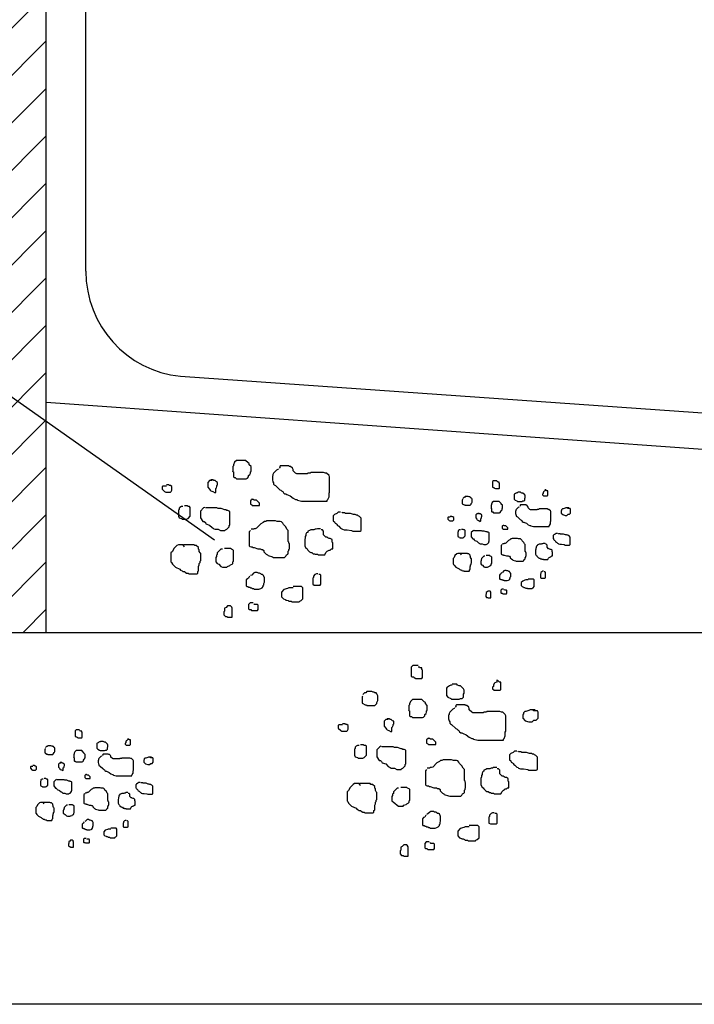
# Model space of a CAD drawing. Units: millimetres. Extents: x -3057 to 13763, y 11941 to 23821.
# Drawn here: x 11439 to 11691, y 17713 to 18081 of the extents above; entities that cross this region are included whole.
import ezdxf

# ---------------------------------------------------------------- set-up
doc = ezdxf.new("R2010")
doc.units = ezdxf.units.MM
doc.linetypes.add('0', pattern=[0])
for name, color, linetype in [('1', 1, 'Continuous'), ('3', 3, 'Continuous'), ('9', 9, 'Continuous')]:
    doc.layers.add(name, color=color, linetype=linetype)

msp = doc.modelspace()

# ---------------------------------------------------------------- hatches: boundary and pattern name
at = {"layer": '9', "linetype": '0'}
h = msp.add_hatch(dxfattribs=at)
h.set_pattern_fill('ANSI31', color=256, scale=100, style=0)
h.set_pattern_definition([(45, (-77295.831, -13431.355), (-8.8388348, 8.8388348), [])])
h.paths.add_polyline_path([(11330.486, 18628.122), (11448.795, 18628.122), (11448.795, 18716.632), (11389.641, 18716.632), (11389.641, 18765.928), (11332.68, 18765.928), (11330.486, 18763.734)])
h.paths.add_polyline_path([(11330.486, 18014.119), (11448.795, 17930.805), (11448.795, 18628.122), (11330.486, 18628.122)])
h.paths.add_polyline_path([(11448.795, 17852.04), (11448.795, 17930.805), (11330.486, 18014.119), (11330.486, 17852.04)])

# ---------------------------------------------------------------- linework, layer by layer
at = {"color": 1, "linetype": '0'}
for p, q in [((11463.583, 17986.995), (11463.583, 18716.632)), ((11498.892, 17947.776), (12395.425, 17884.983))]:
    msp.add_line(p, q, dxfattribs=at)
at = {"color": 4, "linetype": '0'}
msp.add_line((11448.795, 17938.178), (12393.875, 17870.276), dxfattribs=at)
at = {"color": 1, "linetype": '0'}
msp.add_arc((11503.022, 17986.995), 39.436, 180, 263.991, dxfattribs=at)
at = {"layer": '1', "linetype": '0'}
msp.add_line((11511.646, 17886.546), (11244.218, 18074.869), dxfattribs=at)
at = {"layer": '3', "linetype": '0'}
for p, q in [((11448.795, 17852.04), (11448.795, 18716.632)), ((11448.795, 17852.04), (11330.486, 17852.04)), ((12448.795, 17852.04), (11448.795, 17852.04)), ((12567.105, 17713.309), (11330.486, 17713.309))]:
    msp.add_line(p, q, dxfattribs=at)
at = {"layer": '9', "linetype": '0'}
for points in [[(11518.716, 17912.059), (11518.716, 17910.238), (11518.944, 17910.01), (11519.397, 17910.01), (11519.853, 17909.557), (11523.496, 17909.557), (11523.95, 17909.782), (11524.405, 17910.238), (11524.405, 17910.694), (11524.861, 17911.15), (11525.089, 17911.605), (11525.089, 17912.059), (11525.317, 17912.287), (11525.317, 17914.107), (11524.633, 17914.791), (11524.633, 17915.247), (11524.177, 17915.474), (11523.268, 17916.384), (11519.853, 17916.384), (11519.171, 17915.702), (11518.716, 17914.791), (11518.716, 17914.335), (11518.488, 17914.107), (11518.488, 17912.287), (11518.26, 17912.059)], [(11535.559, 17913.198), (11535.331, 17912.97), (11534.875, 17912.742), (11533.739, 17911.605), (11533.511, 17911.15), (11533.511, 17910.694), (11533.283, 17910.466), (11533.283, 17909.101), (11533.511, 17908.418), (11533.739, 17907.962), (11533.739, 17907.506), (11533.966, 17907.281), (11534.42, 17907.053), (11536.015, 17905.458), (11536.471, 17905.232), (11536.696, 17905.004), (11537.152, 17904.776), (11537.38, 17904.321), (11537.835, 17903.865), (11538.291, 17903.865), (11538.744, 17903.637), (11539.884, 17903.181), (11541.021, 17902.272), (11541.932, 17901.816), (11542.388, 17901.816), (11542.616, 17901.589), (11544.209, 17901.133), (11553.767, 17901.133), (11553.767, 17901.589), (11553.995, 17901.816), (11554.451, 17902.728), (11554.451, 17904.093), (11554.679, 17904.549), (11554.679, 17910.238), (11554.451, 17910.694), (11553.542, 17911.605), (11553.086, 17911.605), (11552.402, 17911.831), (11547.622, 17911.831), (11547.394, 17911.605), (11546.485, 17911.605), (11546.257, 17911.378), (11542.388, 17911.378), (11541.932, 17911.605), (11541.021, 17912.515), (11541.021, 17912.97), (11540.795, 17913.426), (11540.112, 17914.107), (11539.656, 17914.107), (11539.428, 17914.335), (11536.243, 17914.335), (11536.015, 17914.107), (11536.015, 17913.654), (11535.787, 17913.426)], [(11493.676, 17906.825), (11492.311, 17906.825), (11492.083, 17906.597), (11492.083, 17905.685), (11492.995, 17904.776), (11493.451, 17904.549), (11495.271, 17904.549), (11495.499, 17904.776), (11495.727, 17905.232), (11495.727, 17906.597), (11495.271, 17907.053), (11494.815, 17907.053), (11494.588, 17907.281), (11493.676, 17907.281)], [(11510.75, 17908.873), (11509.838, 17908.873), (11509.155, 17908.19), (11509.155, 17906.369), (11509.838, 17905.685), (11510.066, 17905.232), (11510.294, 17905.004), (11510.975, 17904.776), (11511.887, 17904.321), (11512.115, 17904.549), (11512.115, 17905.913), (11512.342, 17906.141), (11512.57, 17906.597), (11512.57, 17907.053), (11512.798, 17907.281), (11512.798, 17908.19), (11512.342, 17908.418), (11511.887, 17908.873), (11511.431, 17908.873), (11511.203, 17909.101), (11510.294, 17909.101)], [(11617.114, 17908.795), (11615.912, 17908.795), (11615.569, 17908.452), (11615.569, 17906.394), (11615.742, 17906.224), (11616.085, 17906.224), (11616.255, 17906.051), (11616.598, 17905.88), (11617.973, 17905.88), (11618.143, 17906.051), (11618.143, 17907.766), (11617.973, 17907.939), (11617.973, 17908.282), (11617.63, 17908.282), (11617.457, 17908.452), (11617.114, 17908.452)], [(11625.007, 17904.335), (11624.664, 17904.335), (11624.321, 17904.163), (11624.149, 17903.992), (11623.805, 17903.82), (11623.635, 17903.649), (11623.635, 17901.934), (11623.978, 17901.588), (11624.664, 17901.245), (11624.835, 17901.075), (11626.553, 17901.075), (11626.896, 17901.245), (11627.239, 17901.245), (11627.582, 17901.588), (11627.582, 17902.277), (11627.752, 17902.447), (11627.752, 17903.133), (11627.582, 17903.476), (11626.896, 17904.163), (11626.553, 17904.163), (11626.209, 17904.335), (11626.037, 17904.506), (11625.007, 17904.506)], [(11635.302, 17905.192), (11635.132, 17905.022), (11634.789, 17904.849), (11634.616, 17904.678), (11634.446, 17904.335), (11634.446, 17903.992), (11634.273, 17903.82), (11634.273, 17903.476), (11634.616, 17903.133), (11635.991, 17903.133), (11636.161, 17903.306), (11636.161, 17905.022), (11635.818, 17905.022), (11635.475, 17905.365), (11635.132, 17905.365)], [(11526.226, 17901.816), (11525.773, 17901.816), (11525.317, 17901.589), (11525.089, 17901.361), (11525.089, 17899.996), (11525.545, 17899.768), (11525.773, 17899.54), (11528.502, 17899.54), (11528.502, 17900.452), (11527.365, 17901.589), (11526.454, 17901.589), (11526.226, 17901.816), (11525.773, 17901.816), (11525.545, 17902.044)], [(11604.393, 17901.749), (11604.252, 17901.608), (11604.252, 17900.206), (11604.393, 17900.066), (11604.954, 17899.785), (11605.234, 17899.785), (11605.374, 17899.647), (11607.195, 17899.647), (11607.616, 17900.066), (11607.616, 17900.346), (11607.756, 17900.486), (11607.896, 17900.767), (11607.896, 17901.886), (11607.756, 17902.167), (11607.616, 17902.307), (11607.475, 17902.587), (11607.195, 17902.587), (11607.055, 17902.728), (11606.774, 17902.728), (11606.494, 17902.868), (11605.374, 17902.868), (11605.094, 17902.587), (11604.813, 17902.587), (11604.393, 17902.167)], [(11615.178, 17898.385), (11615.178, 17897.266), (11615.319, 17897.126), (11615.599, 17897.126), (11615.88, 17896.845), (11618.121, 17896.845), (11618.401, 17896.985), (11618.682, 17897.266), (11618.682, 17897.544), (11618.96, 17897.824), (11619.1, 17898.105), (11619.1, 17898.385), (11619.24, 17898.526), (11619.24, 17899.647), (11618.82, 17900.066), (11618.82, 17900.346), (11618.542, 17900.486), (11617.981, 17901.047), (11615.88, 17901.047), (11615.459, 17900.627), (11615.178, 17900.066), (11615.178, 17899.785), (11615.038, 17899.647), (11615.038, 17898.526), (11614.898, 17898.385)], [(11625.543, 17899.087), (11625.403, 17898.946), (11625.125, 17898.806), (11624.424, 17898.105), (11624.284, 17897.824), (11624.284, 17897.544), (11624.144, 17897.406), (11624.144, 17896.565), (11624.284, 17896.144), (11624.424, 17895.864), (11624.424, 17895.583), (11624.564, 17895.443), (11624.845, 17895.305), (11625.824, 17894.324), (11626.104, 17894.183), (11626.245, 17894.043), (11626.525, 17893.903), (11626.665, 17893.623), (11626.946, 17893.343), (11627.226, 17893.343), (11627.504, 17893.203), (11628.205, 17892.923), (11628.907, 17892.362), (11629.467, 17892.082), (11629.745, 17892.082), (11629.886, 17891.942), (11630.867, 17891.662), (11636.75, 17891.662), (11636.75, 17891.942), (11636.89, 17892.082), (11637.17, 17892.643), (11637.17, 17893.483), (11637.311, 17893.763), (11637.311, 17897.266), (11637.17, 17897.544), (11636.61, 17898.105), (11636.329, 17898.105), (11635.911, 17898.245), (11632.968, 17898.245), (11632.828, 17898.105), (11632.267, 17898.105), (11632.127, 17897.965), (11629.745, 17897.965), (11629.467, 17898.105), (11628.907, 17898.666), (11628.907, 17898.946), (11628.766, 17899.227), (11628.346, 17899.647), (11628.065, 17899.647), (11627.925, 17899.785), (11625.964, 17899.785), (11625.824, 17899.647), (11625.824, 17899.367), (11625.684, 17899.227)], [(11499.831, 17899.142), (11499.273, 17899.142), (11498.717, 17898.861), (11498.437, 17898.584), (11498.437, 17898.025), (11498.159, 17897.747), (11498.159, 17895.516), (11498.437, 17894.957), (11499.273, 17894.679), (11499.553, 17894.401), (11501.226, 17894.401), (11501.782, 17894.679), (11502.619, 17895.516), (11502.619, 17898.861), (11502.341, 17899.142), (11501.782, 17899.142), (11501.504, 17899.42), (11500.39, 17899.42)], [(11508.018, 17898.859), (11507.562, 17898.631), (11506.425, 17897.492), (11506.425, 17894.987), (11507.334, 17893.623), (11507.79, 17893.623), (11508.246, 17893.167), (11508.473, 17892.711), (11509.838, 17892.258), (11510.75, 17891.346), (11511.203, 17891.118), (11511.431, 17890.891), (11511.887, 17890.663), (11513.024, 17890.663), (11513.935, 17890.209), (11515.528, 17890.209), (11515.756, 17890.435), (11516.211, 17890.663), (11517.123, 17891.574), (11517.123, 17892.03), (11517.348, 17892.258), (11517.348, 17897.264), (11517.123, 17897.492), (11516.667, 17897.72), (11516.211, 17897.72), (11515.984, 17897.947), (11515.528, 17897.947), (11514.163, 17898.403), (11513.024, 17898.403), (11512.57, 17898.631), (11508.473, 17898.631), (11508.246, 17898.859)], [(11558.776, 17897.036), (11557.867, 17897.036), (11557.411, 17896.583), (11556.499, 17896.127), (11556.044, 17895.671), (11556.044, 17893.851), (11556.499, 17893.395), (11556.727, 17892.939), (11557.183, 17892.711), (11557.411, 17892.483), (11557.639, 17892.03), (11558.092, 17891.802), (11558.776, 17891.118), (11559.232, 17890.891), (11559.459, 17890.663), (11560.143, 17890.435), (11561.28, 17890.435), (11562.873, 17890.209), (11563.328, 17889.982), (11566.06, 17889.982), (11566.515, 17890.209), (11566.515, 17894.76), (11565.832, 17895.443), (11565.377, 17895.671), (11565.149, 17895.899), (11564.694, 17895.899), (11564.239, 17896.127), (11563.556, 17896.127), (11562.418, 17896.583), (11560.597, 17896.583), (11560.369, 17896.808), (11559.459, 17896.808), (11559.232, 17897.036)], [(11610.275, 17896.425), (11609.717, 17896.425), (11609.296, 17896.004), (11609.296, 17894.884), (11609.717, 17894.463), (11609.857, 17894.183), (11609.997, 17894.043), (11610.415, 17893.903), (11610.976, 17893.623), (11611.117, 17893.763), (11611.117, 17894.603), (11611.257, 17894.744), (11611.397, 17895.025), (11611.397, 17895.305), (11611.537, 17895.443), (11611.537, 17896.004), (11611.257, 17896.144), (11610.976, 17896.425), (11610.696, 17896.425), (11610.556, 17896.565), (11609.997, 17896.565)], [(11644.035, 17898.666), (11642.913, 17898.666), (11642.632, 17898.526), (11641.934, 17898.245), (11641.653, 17898.245), (11641.373, 17897.965), (11641.373, 17897.684), (11641.232, 17897.544), (11641.232, 17896.705), (11641.793, 17896.144), (11642.632, 17895.864), (11643.333, 17895.864), (11643.754, 17896.284), (11644.315, 17896.284), (11644.733, 17896.705), (11644.733, 17898.105), (11644.593, 17898.385), (11643.754, 17898.385), (11643.614, 17898.526)], [(11525.089, 17890.209), (11524.633, 17889.754), (11524.633, 17884.517), (11524.861, 17884.289), (11525.317, 17884.062), (11525.773, 17884.062), (11525.998, 17883.836), (11526.454, 17883.836), (11527.821, 17883.38), (11528.73, 17883.38), (11529.186, 17883.153), (11529.642, 17883.153), (11530.097, 17882.697), (11530.097, 17882.241), (11531.006, 17881.332), (11531.462, 17881.104), (11531.69, 17880.876), (11533.283, 17880.42), (11533.739, 17880.193), (11537.835, 17880.193), (11538.291, 17880.648), (11538.519, 17881.104), (11538.972, 17881.332), (11539.2, 17881.56), (11539.2, 17882.469), (11539.428, 17882.697), (11539.428, 17883.153), (11539.656, 17883.38), (11539.656, 17885.201), (11539.428, 17885.429), (11539.428, 17885.885), (11539.2, 17886.11), (11539.2, 17890.209), (11538.744, 17890.663), (11538.291, 17891.574), (11537.38, 17892.483), (11537.152, 17892.939), (11536.696, 17893.395), (11536.243, 17893.623), (11535.103, 17893.623), (11534.42, 17893.851), (11531.234, 17893.851), (11530.779, 17893.623), (11530.323, 17893.623), (11529.87, 17893.167), (11528.958, 17892.711), (11527.365, 17891.118), (11526.91, 17890.891), (11526.454, 17890.891), (11526.226, 17890.663), (11525.317, 17890.663)], [(11599.77, 17895.165), (11598.931, 17895.165), (11598.791, 17895.025), (11598.791, 17894.463), (11599.352, 17893.903), (11599.63, 17893.763), (11600.752, 17893.763), (11600.892, 17893.903), (11601.032, 17894.183), (11601.032, 17895.025), (11600.752, 17895.305), (11600.471, 17895.305), (11600.331, 17895.443), (11599.77, 17895.443)], [(11551.266, 17890.891), (11550.126, 17890.891), (11549.67, 17890.663), (11549.217, 17890.663), (11548.761, 17890.435), (11547.622, 17890.435), (11547.169, 17890.209), (11546.485, 17889.982), (11546.485, 17889.526), (11546.029, 17889.298), (11545.801, 17888.842), (11545.801, 17888.386), (11545.573, 17887.933), (11545.573, 17887.477), (11545.346, 17886.794), (11545.346, 17884.517), (11545.801, 17883.608), (11546.257, 17883.38), (11546.485, 17882.925), (11547.169, 17882.241), (11547.622, 17882.013), (11548.078, 17882.013), (11548.533, 17881.56), (11548.989, 17881.56), (11549.217, 17881.332), (11550.126, 17881.332), (11550.354, 17881.104), (11552.858, 17881.104), (11553.314, 17882.013), (11553.767, 17882.469), (11554.223, 17882.697), (11554.451, 17882.925), (11554.907, 17882.925), (11555.362, 17883.38), (11555.818, 17883.38), (11555.818, 17885.657), (11555.59, 17885.885), (11555.59, 17886.794), (11555.362, 17887.022), (11554.907, 17887.249), (11554.451, 17887.249), (11553.995, 17887.477), (11553.767, 17887.705), (11553.314, 17887.705), (11552.402, 17888.614), (11552.402, 17889.982), (11551.947, 17890.435), (11551.493, 17890.435)], [(11603.559, 17890.436), (11603.216, 17890.436), (11602.873, 17890.264), (11602.7, 17890.092), (11602.7, 17889.749), (11602.527, 17889.578), (11602.527, 17888.205), (11602.7, 17887.862), (11603.216, 17887.69), (11603.386, 17887.519), (11604.415, 17887.519), (11604.758, 17887.69), (11605.274, 17888.205), (11605.274, 17890.264), (11605.101, 17890.436), (11604.758, 17890.436), (11604.588, 17890.607), (11603.902, 17890.607)], [(11608.595, 17890.261), (11608.314, 17890.121), (11607.616, 17889.421), (11607.616, 17887.88), (11608.174, 17887.04), (11608.455, 17887.04), (11608.735, 17886.76), (11608.875, 17886.479), (11609.717, 17886.199), (11610.275, 17885.639), (11610.556, 17885.499), (11610.696, 17885.359), (11610.976, 17885.219), (11611.677, 17885.219), (11612.238, 17884.938), (11613.218, 17884.938), (11613.358, 17885.079), (11613.638, 17885.219), (11614.199, 17885.779), (11614.199, 17886.059), (11614.339, 17886.199), (11614.339, 17889.281), (11614.199, 17889.421), (11613.919, 17889.561), (11613.638, 17889.561), (11613.498, 17889.701), (11613.218, 17889.701), (11612.376, 17889.981), (11611.677, 17889.981), (11611.397, 17890.121), (11608.875, 17890.121), (11608.735, 17890.261)], [(11619.801, 17892.082), (11619.521, 17892.082), (11619.24, 17891.942), (11619.1, 17891.802), (11619.1, 17890.962), (11619.38, 17890.822), (11619.521, 17890.682), (11621.201, 17890.682), (11621.201, 17891.242), (11620.502, 17891.942), (11619.941, 17891.942), (11619.801, 17892.082), (11619.521, 17892.082), (11619.38, 17892.222)], [(11639.832, 17889.141), (11639.272, 17889.141), (11638.991, 17888.861), (11638.43, 17888.581), (11638.15, 17888.3), (11638.15, 17887.18), (11638.43, 17886.899), (11638.57, 17886.62), (11638.851, 17886.479), (11638.991, 17886.339), (11639.131, 17886.059), (11639.412, 17885.919), (11639.832, 17885.499), (11640.113, 17885.359), (11640.251, 17885.219), (11640.671, 17885.079), (11641.373, 17885.079), (11642.354, 17884.938), (11642.632, 17884.798), (11644.315, 17884.798), (11644.593, 17884.938), (11644.593, 17887.74), (11644.175, 17888.16), (11643.894, 17888.3), (11643.754, 17888.44), (11643.474, 17888.44), (11643.193, 17888.581), (11642.772, 17888.581), (11642.074, 17888.861), (11640.952, 17888.861), (11640.812, 17889.001), (11640.251, 17889.001), (11640.113, 17889.141)], [(11500.39, 17884.084), (11500.109, 17884.64), (11499.831, 17884.92), (11498.159, 17884.92), (11497.6, 17884.64), (11496.486, 17883.526), (11495.927, 17882.411), (11495.369, 17881.853), (11495.369, 17878.507), (11495.649, 17878.227), (11495.927, 17877.671), (11497.042, 17876.554), (11498.717, 17875.717), (11498.995, 17875.44), (11499.553, 17875.162), (11499.831, 17874.881), (11500.39, 17874.881), (11500.668, 17874.603), (11501.226, 17874.323), (11501.782, 17874.323), (11502.063, 17874.045), (11505.13, 17874.045), (11505.408, 17874.323), (11505.408, 17874.881), (11505.686, 17875.162), (11505.686, 17876.834), (11505.967, 17877.39), (11505.967, 17877.949), (11506.245, 17878.227), (11506.245, 17878.785), (11506.523, 17879.063), (11506.523, 17881.575), (11506.245, 17881.853), (11505.967, 17882.411), (11505.967, 17882.967), (11505.686, 17883.248), (11505.686, 17883.804), (11504.85, 17884.64), (11504.294, 17884.64), (11504.013, 17884.92), (11500.109, 17884.92)], [(11619.1, 17884.938), (11618.82, 17884.658), (11618.82, 17881.437), (11618.96, 17881.297), (11619.24, 17881.157), (11619.521, 17881.157), (11619.661, 17881.017), (11619.941, 17881.017), (11620.783, 17880.736), (11621.341, 17880.736), (11621.622, 17880.596), (11621.902, 17880.596), (11622.183, 17880.316), (11622.183, 17880.036), (11622.744, 17879.476), (11623.024, 17879.336), (11623.162, 17879.196), (11624.144, 17878.916), (11624.424, 17878.775), (11626.946, 17878.775), (11627.226, 17879.056), (11627.364, 17879.336), (11627.644, 17879.476), (11627.785, 17879.616), (11627.785, 17880.176), (11627.925, 17880.316), (11627.925, 17880.596), (11628.065, 17880.736), (11628.065, 17881.857), (11627.925, 17881.997), (11627.925, 17882.277), (11627.785, 17882.417), (11627.785, 17884.938), (11627.504, 17885.219), (11627.226, 17885.779), (11626.665, 17886.339), (11626.525, 17886.62), (11626.245, 17886.899), (11625.964, 17887.04), (11625.263, 17887.04), (11624.845, 17887.18), (11622.884, 17887.18), (11622.603, 17887.04), (11622.323, 17887.04), (11622.042, 17886.76), (11621.482, 17886.479), (11620.502, 17885.499), (11620.222, 17885.359), (11619.941, 17885.359), (11619.801, 17885.219), (11619.24, 17885.219)], [(11635.21, 17885.359), (11634.508, 17885.359), (11634.228, 17885.219), (11633.948, 17885.219), (11633.67, 17885.079), (11632.968, 17885.079), (11632.688, 17884.938), (11632.267, 17884.798), (11632.267, 17884.518), (11631.987, 17884.378), (11631.846, 17884.098), (11631.846, 17883.818), (11631.706, 17883.538), (11631.706, 17883.258), (11631.569, 17882.837), (11631.569, 17881.437), (11631.846, 17880.876), (11632.127, 17880.736), (11632.267, 17880.456), (11632.688, 17880.036), (11632.968, 17879.896), (11633.249, 17879.896), (11633.529, 17879.616), (11633.807, 17879.616), (11633.948, 17879.476), (11634.508, 17879.476), (11634.649, 17879.336), (11636.189, 17879.336), (11636.469, 17879.896), (11636.75, 17880.176), (11637.03, 17880.316), (11637.17, 17880.456), (11637.451, 17880.456), (11637.731, 17880.736), (11638.012, 17880.736), (11638.012, 17882.137), (11637.872, 17882.277), (11637.872, 17882.837), (11637.731, 17882.978), (11637.451, 17883.118), (11637.17, 17883.118), (11636.89, 17883.258), (11636.75, 17883.398), (11636.469, 17883.398), (11635.911, 17883.958), (11635.911, 17884.798), (11635.63, 17885.079), (11635.35, 17885.079)], [(11514.609, 17883.248), (11514.053, 17883.248), (11512.658, 17881.853), (11512.658, 17881.294), (11512.38, 17881.016), (11512.38, 17880.458), (11512.1, 17880.18), (11512.1, 17878.507), (11512.658, 17877.949), (11513.216, 17877.671), (11514.053, 17876.834), (11514.609, 17876.554), (11516.284, 17876.554), (11516.562, 17876.834), (11517.398, 17877.112), (11517.676, 17877.39), (11518.235, 17877.671), (11518.513, 17877.949), (11518.513, 17878.507), (11518.793, 17878.785), (11518.793, 17882.689), (11518.513, 17882.967), (11517.957, 17883.248), (11517.676, 17883.526), (11515.448, 17883.526)], [(11603.902, 17881.169), (11603.729, 17881.513), (11603.559, 17881.684), (11602.527, 17881.684), (11602.184, 17881.513), (11601.498, 17880.826), (11601.155, 17880.14), (11600.812, 17879.797), (11600.812, 17877.738), (11600.984, 17877.566), (11601.155, 17877.223), (11601.841, 17876.536), (11602.873, 17876.021), (11603.043, 17875.85), (11603.386, 17875.678), (11603.559, 17875.507), (11603.902, 17875.507), (11604.072, 17875.335), (11604.415, 17875.163), (11604.758, 17875.163), (11604.931, 17874.992), (11606.819, 17874.992), (11606.99, 17875.163), (11606.99, 17875.507), (11607.162, 17875.678), (11607.162, 17876.708), (11607.333, 17877.051), (11607.333, 17877.394), (11607.505, 17877.566), (11607.505, 17877.909), (11607.676, 17878.081), (11607.676, 17879.625), (11607.505, 17879.797), (11607.333, 17880.14), (11607.333, 17880.483), (11607.162, 17880.655), (11607.162, 17880.998), (11606.647, 17881.513), (11606.303, 17881.513), (11606.131, 17881.684), (11603.729, 17881.684)], [(11612.652, 17880.655), (11612.309, 17880.655), (11611.452, 17879.797), (11611.452, 17879.453), (11611.279, 17879.282), (11611.279, 17878.939), (11611.109, 17878.767), (11611.109, 17877.738), (11611.452, 17877.394), (11611.795, 17877.223), (11612.309, 17876.708), (11612.652, 17876.536), (11613.681, 17876.536), (11613.854, 17876.708), (11614.37, 17876.88), (11614.54, 17877.051), (11614.883, 17877.223), (11615.056, 17877.394), (11615.056, 17877.738), (11615.226, 17877.909), (11615.226, 17880.311), (11615.056, 17880.483), (11614.713, 17880.655), (11614.54, 17880.826), (11613.168, 17880.826)], [(11524.861, 17873.136), (11524.633, 17872.91), (11524.405, 17872.454), (11523.95, 17872.227), (11523.496, 17871.771), (11523.496, 17869.494), (11523.722, 17869.267), (11524.177, 17869.267), (11524.405, 17869.039), (11524.861, 17869.039), (11525.089, 17868.813), (11525.545, 17868.813), (11525.773, 17868.585), (11526.226, 17868.585), (11526.454, 17868.358), (11528.274, 17868.358), (11528.958, 17868.585), (11529.414, 17868.813), (11529.87, 17869.267), (11529.87, 17869.722), (11530.097, 17869.95), (11530.097, 17870.406), (11530.323, 17870.862), (11530.323, 17872.682), (11529.87, 17873.591), (11529.642, 17873.819), (11529.186, 17873.819), (11528.958, 17874.047), (11528.502, 17874.275), (11528.046, 17874.275), (11527.593, 17874.503), (11526.682, 17874.503), (11526.226, 17874.275), (11525.545, 17873.591), (11525.089, 17873.364)], [(11550.301, 17874.045), (11549.746, 17874.045), (11549.187, 17873.767), (11548.629, 17873.208), (11548.629, 17872.65), (11548.351, 17872.372), (11548.351, 17870.141), (11548.909, 17869.863), (11551.138, 17869.863), (11551.418, 17870.141), (11551.418, 17873.486), (11551.138, 17873.767), (11550.582, 17873.767)], [(11618.96, 17874.433), (11618.82, 17874.293), (11618.682, 17874.013), (11618.401, 17873.873), (11618.121, 17873.593), (11618.121, 17872.192), (11618.261, 17872.052), (11618.542, 17872.052), (11618.682, 17871.912), (11618.96, 17871.912), (11619.1, 17871.772), (11619.38, 17871.772), (11619.521, 17871.632), (11619.801, 17871.632), (11619.941, 17871.492), (11621.061, 17871.492), (11621.482, 17871.632), (11621.762, 17871.772), (11622.042, 17872.052), (11622.042, 17872.332), (11622.183, 17872.472), (11622.183, 17872.752), (11622.323, 17873.032), (11622.323, 17874.153), (11622.042, 17874.713), (11621.902, 17874.853), (11621.622, 17874.853), (11621.482, 17874.993), (11621.201, 17875.133), (11620.921, 17875.133), (11620.643, 17875.273), (11620.082, 17875.273), (11619.801, 17875.133), (11619.38, 17874.713), (11619.1, 17874.573)], [(11634.616, 17874.992), (11634.273, 17874.992), (11633.93, 17874.82), (11633.587, 17874.477), (11633.587, 17874.134), (11633.417, 17873.962), (11633.417, 17872.59), (11633.76, 17872.418), (11635.132, 17872.418), (11635.302, 17872.59), (11635.302, 17874.649), (11635.132, 17874.82), (11634.789, 17874.82)], [(11628.907, 17871.772), (11627.925, 17871.772), (11627.644, 17871.632), (11626.805, 17871.352), (11626.245, 17870.791), (11626.245, 17869.671), (11626.665, 17869.25), (11627.086, 17869.11), (11627.226, 17868.97), (11627.504, 17868.97), (11627.785, 17868.83), (11627.925, 17868.69), (11628.486, 17868.69), (11628.626, 17868.55), (11630.306, 17868.55), (11630.447, 17868.69), (11630.727, 17868.83), (11631.148, 17869.25), (11631.148, 17871.772), (11630.867, 17872.052), (11628.907, 17872.052)], [(11541.021, 17868.813), (11539.428, 17868.813), (11538.972, 17868.585), (11537.608, 17868.13), (11536.696, 17867.218), (11536.696, 17865.398), (11537.38, 17864.714), (11538.063, 17864.489), (11538.291, 17864.261), (11538.744, 17864.261), (11539.2, 17864.033), (11539.428, 17863.805), (11540.34, 17863.805), (11540.568, 17863.577), (11543.297, 17863.577), (11543.525, 17863.805), (11543.981, 17864.033), (11544.664, 17864.714), (11544.664, 17868.813), (11544.209, 17869.267), (11541.021, 17869.267)], [(11614.713, 17867.099), (11614.883, 17867.27), (11614.54, 17867.613), (11613.854, 17867.613), (11613.511, 17867.27), (11613.168, 17867.099), (11613.168, 17866.412), (11612.995, 17866.24), (11612.995, 17865.554), (11613.338, 17865.211), (11613.681, 17865.211), (11613.854, 17865.039), (11614.883, 17865.039), (11614.883, 17867.099)], [(11619.689, 17868.3), (11619.002, 17868.3), (11618.659, 17867.957), (11618.659, 17866.927), (11618.83, 17866.755), (11619.173, 17866.755), (11619.345, 17866.584), (11620.718, 17866.584), (11620.888, 17866.755), (11620.888, 17867.785), (11620.718, 17867.957), (11620.032, 17867.957), (11619.859, 17868.128)], [(11526.043, 17863.169), (11524.926, 17863.169), (11524.37, 17862.613), (11524.37, 17860.94), (11524.648, 17860.66), (11525.207, 17860.66), (11525.485, 17860.382), (11527.716, 17860.382), (11527.994, 17860.66), (11527.994, 17862.332), (11527.716, 17862.613), (11526.602, 17862.613), (11526.321, 17862.891)], [(11517.957, 17861.218), (11518.235, 17861.496), (11517.676, 17862.054), (11516.562, 17862.054), (11516.004, 17861.496), (11515.448, 17861.218), (11515.448, 17860.104), (11515.167, 17859.823), (11515.167, 17858.709), (11515.726, 17858.15), (11516.284, 17858.15), (11516.562, 17857.872), (11518.235, 17857.872), (11518.235, 17861.218)], [(11587.694, 17839.752), (11585.742, 17839.752), (11585.184, 17839.196), (11585.184, 17835.848), (11585.463, 17835.57), (11586.021, 17835.57), (11586.299, 17835.292), (11586.857, 17835.011), (11589.088, 17835.011), (11589.367, 17835.292), (11589.367, 17838.079), (11589.088, 17838.359), (11589.088, 17838.915), (11588.53, 17838.915), (11588.251, 17839.196), (11587.694, 17839.196)], [(11617.251, 17833.897), (11616.972, 17833.619), (11616.415, 17833.339), (11616.136, 17833.061), (11615.857, 17832.502), (11615.857, 17831.944), (11615.578, 17831.666), (11615.578, 17831.107), (11616.136, 17830.551), (11618.367, 17830.551), (11618.645, 17830.829), (11618.645, 17833.619), (11618.088, 17833.619), (11617.53, 17834.175), (11616.972, 17834.175)], [(11567.022, 17828.298), (11566.794, 17828.07), (11566.794, 17825.793), (11567.022, 17825.565), (11567.933, 17825.11), (11568.388, 17825.11), (11568.616, 17824.884), (11571.575, 17824.884), (11572.257, 17825.565), (11572.257, 17826.021), (11572.485, 17826.249), (11572.713, 17826.705), (11572.713, 17828.525), (11572.485, 17828.981), (11572.257, 17829.209), (11572.03, 17829.662), (11571.575, 17829.662), (11571.347, 17829.89), (11570.892, 17829.89), (11570.436, 17830.118), (11568.616, 17830.118), (11568.16, 17829.662), (11567.705, 17829.662), (11567.022, 17828.981)], [(11600.521, 17832.502), (11599.963, 17832.502), (11599.405, 17832.224), (11599.126, 17831.944), (11598.569, 17831.666), (11598.29, 17831.388), (11598.29, 17828.598), (11598.847, 17828.042), (11599.963, 17827.484), (11600.242, 17827.203), (11603.03, 17827.203), (11603.588, 17827.484), (11604.145, 17827.484), (11604.703, 17828.042), (11604.703, 17829.156), (11604.982, 17829.434), (11604.982, 17830.551), (11604.703, 17831.107), (11603.588, 17832.224), (11603.03, 17832.224), (11602.472, 17832.502), (11602.194, 17832.78), (11600.521, 17832.78)], [(11584.549, 17822.836), (11584.549, 17821.013), (11584.777, 17820.785), (11585.232, 17820.785), (11585.687, 17820.332), (11589.329, 17820.332), (11589.784, 17820.559), (11590.239, 17821.013), (11590.239, 17821.469), (11590.694, 17821.924), (11590.922, 17822.38), (11590.922, 17822.836), (11591.15, 17823.061), (11591.15, 17824.884), (11590.467, 17825.565), (11590.467, 17826.021), (11590.012, 17826.249), (11589.101, 17827.161), (11585.687, 17827.161), (11585.004, 17826.477), (11584.549, 17825.565), (11584.549, 17825.11), (11584.321, 17824.884), (11584.321, 17823.061), (11584.094, 17822.836)], [(11601.393, 17823.973), (11601.165, 17823.745), (11600.71, 17823.517), (11599.572, 17822.38), (11599.344, 17821.924), (11599.344, 17821.469), (11599.116, 17821.241), (11599.116, 17819.876), (11599.344, 17819.192), (11599.572, 17818.736), (11599.572, 17818.283), (11599.799, 17818.055), (11600.255, 17817.827), (11601.848, 17816.235), (11602.303, 17816.007), (11602.531, 17815.779), (11602.986, 17815.551), (11603.214, 17815.095), (11603.669, 17814.64), (11604.124, 17814.64), (11604.579, 17814.412), (11605.717, 17813.958), (11606.855, 17813.047), (11607.766, 17812.591), (11608.221, 17812.591), (11608.449, 17812.363), (11610.042, 17811.91), (11619.602, 17811.91), (11619.602, 17812.363), (11619.83, 17812.591), (11620.285, 17813.503), (11620.285, 17814.867), (11620.512, 17815.323), (11620.512, 17821.013), (11620.285, 17821.469), (11619.374, 17822.38), (11618.919, 17822.38), (11618.236, 17822.608), (11613.456, 17822.608), (11613.229, 17822.38), (11612.318, 17822.38), (11612.091, 17822.152), (11608.221, 17822.152), (11607.766, 17822.38), (11606.855, 17823.289), (11606.855, 17823.745), (11606.628, 17824.201), (11605.945, 17824.884), (11605.49, 17824.884), (11605.262, 17825.11), (11602.075, 17825.11), (11601.848, 17824.884), (11601.848, 17824.429), (11601.62, 17824.201)], [(11631.438, 17823.289), (11629.617, 17823.289), (11629.162, 17823.061), (11628.024, 17822.608), (11627.569, 17822.608), (11627.113, 17822.152), (11627.113, 17821.696), (11626.886, 17821.469), (11626.886, 17820.104), (11627.796, 17819.192), (11629.162, 17818.736), (11630.3, 17818.736), (11630.983, 17819.42), (11631.893, 17819.42), (11632.576, 17820.104), (11632.576, 17822.38), (11632.349, 17822.836), (11630.983, 17822.836), (11630.755, 17823.061)], [(11576.582, 17819.648), (11575.672, 17819.648), (11574.989, 17818.964), (11574.989, 17817.144), (11575.672, 17816.46), (11575.899, 17816.007), (11576.127, 17815.779), (11576.81, 17815.551), (11577.72, 17815.095), (11577.948, 17815.323), (11577.948, 17816.688), (11578.175, 17816.916), (11578.403, 17817.372), (11578.403, 17817.827), (11578.631, 17818.055), (11578.631, 17818.964), (11578.175, 17819.192), (11577.72, 17819.648), (11577.265, 17819.648), (11577.037, 17819.876), (11576.127, 17819.876)], [(11461.166, 17815.771), (11459.964, 17815.771), (11459.621, 17815.428), (11459.621, 17813.37), (11459.794, 17813.2), (11460.137, 17813.2), (11460.307, 17813.027), (11460.65, 17812.857), (11462.025, 17812.857), (11462.195, 17813.027), (11462.195, 17814.742), (11462.025, 17814.915), (11462.025, 17815.258), (11461.682, 17815.258), (11461.509, 17815.428), (11461.166, 17815.428)], [(11559.511, 17817.6), (11558.145, 17817.6), (11557.917, 17817.372), (11557.917, 17816.46), (11558.828, 17815.551), (11559.283, 17815.323), (11561.104, 17815.323), (11561.332, 17815.551), (11561.559, 17816.007), (11561.559, 17817.372), (11561.104, 17817.827), (11560.649, 17817.827), (11560.421, 17818.055), (11559.511, 17818.055)], [(11469.06, 17811.311), (11468.716, 17811.311), (11468.373, 17811.139), (11468.201, 17810.968), (11467.857, 17810.796), (11467.687, 17810.625), (11467.687, 17808.91), (11468.03, 17808.564), (11468.716, 17808.221), (11468.887, 17808.051), (11470.605, 17808.051), (11470.948, 17808.221), (11471.291, 17808.221), (11471.634, 17808.564), (11471.634, 17809.253), (11471.804, 17809.423), (11471.804, 17810.109), (11471.634, 17810.452), (11470.948, 17811.139), (11470.605, 17811.139), (11470.262, 17811.311), (11470.089, 17811.482), (11469.06, 17811.482)], [(11479.354, 17812.168), (11479.184, 17811.998), (11478.841, 17811.825), (11478.668, 17811.654), (11478.498, 17811.311), (11478.498, 17810.968), (11478.325, 17810.796), (11478.325, 17810.452), (11478.668, 17810.109), (11480.043, 17810.109), (11480.213, 17810.282), (11480.213, 17811.998), (11479.87, 17811.998), (11479.527, 17812.341), (11479.184, 17812.341)], [(11592.06, 17812.591), (11591.605, 17812.591), (11591.15, 17812.363), (11590.922, 17812.135), (11590.922, 17810.77), (11591.377, 17810.543), (11591.605, 17810.315), (11594.336, 17810.315), (11594.336, 17811.226), (11593.198, 17812.363), (11592.288, 17812.363), (11592.06, 17812.591), (11591.605, 17812.591), (11591.377, 17812.819)], [(11448.445, 17808.725), (11448.305, 17808.584), (11448.305, 17807.182), (11448.445, 17807.042), (11449.006, 17806.761), (11449.286, 17806.761), (11449.426, 17806.623), (11451.247, 17806.623), (11451.668, 17807.042), (11451.668, 17807.322), (11451.808, 17807.462), (11451.948, 17807.743), (11451.948, 17808.862), (11451.808, 17809.143), (11451.668, 17809.283), (11451.527, 17809.563), (11451.247, 17809.563), (11451.107, 17809.704), (11450.826, 17809.704), (11450.546, 17809.844), (11449.426, 17809.844), (11449.146, 17809.563), (11448.865, 17809.563), (11448.445, 17809.143)], [(11459.23, 17805.361), (11459.23, 17804.242), (11459.371, 17804.102), (11459.651, 17804.102), (11459.932, 17803.821), (11462.173, 17803.821), (11462.453, 17803.962), (11462.734, 17804.242), (11462.734, 17804.52), (11463.012, 17804.8), (11463.152, 17805.081), (11463.152, 17805.361), (11463.292, 17805.502), (11463.292, 17806.623), (11462.872, 17807.042), (11462.872, 17807.322), (11462.594, 17807.462), (11462.033, 17808.023), (11459.932, 17808.023), (11459.511, 17807.603), (11459.23, 17807.042), (11459.23, 17806.761), (11459.09, 17806.623), (11459.09, 17805.502), (11458.95, 17805.361)], [(11565.665, 17809.917), (11565.107, 17809.917), (11564.549, 17809.636), (11564.27, 17809.358), (11564.27, 17808.8), (11563.992, 17808.522), (11563.992, 17806.29), (11564.27, 17805.734), (11565.107, 17805.454), (11565.386, 17805.176), (11567.059, 17805.176), (11567.617, 17805.454), (11568.453, 17806.29), (11568.453, 17809.636), (11568.174, 17809.917), (11567.617, 17809.917), (11567.338, 17810.195), (11566.222, 17810.195)], [(11573.851, 17809.634), (11573.396, 17809.406), (11572.257, 17808.266), (11572.257, 17805.762), (11573.168, 17804.397), (11573.623, 17804.397), (11574.078, 17803.941), (11574.306, 17803.488), (11575.672, 17803.032), (11576.582, 17802.121), (11577.037, 17801.893), (11577.265, 17801.666), (11577.72, 17801.439), (11578.858, 17801.439), (11579.769, 17800.983), (11581.362, 17800.983), (11581.59, 17801.211), (11582.045, 17801.439), (11582.955, 17802.349), (11582.955, 17802.805), (11583.183, 17803.032), (11583.183, 17808.038), (11582.955, 17808.266), (11582.5, 17808.494), (11582.045, 17808.494), (11581.817, 17808.722), (11581.362, 17808.722), (11579.996, 17809.178), (11578.858, 17809.178), (11578.403, 17809.406), (11574.306, 17809.406), (11574.078, 17809.634)], [(11624.61, 17807.813), (11623.699, 17807.813), (11623.244, 17807.357), (11622.334, 17806.901), (11621.878, 17806.446), (11621.878, 17804.625), (11622.334, 17804.169), (11622.561, 17803.714), (11623.016, 17803.488), (11623.244, 17803.26), (11623.471, 17802.805), (11623.927, 17802.577), (11624.61, 17801.893), (11625.065, 17801.666), (11625.293, 17801.439), (11625.975, 17801.211), (11627.113, 17801.211), (11628.707, 17800.983), (11629.162, 17800.756), (11631.893, 17800.756), (11632.349, 17800.983), (11632.349, 17805.537), (11631.666, 17806.218), (11631.211, 17806.446), (11630.983, 17806.674), (11630.528, 17806.674), (11630.073, 17806.901), (11629.39, 17806.901), (11628.252, 17807.357), (11626.431, 17807.357), (11626.203, 17807.585), (11625.293, 17807.585), (11625.065, 17807.813)], [(11469.595, 17806.063), (11469.455, 17805.922), (11469.177, 17805.782), (11468.476, 17805.081), (11468.336, 17804.8), (11468.336, 17804.52), (11468.196, 17804.382), (11468.196, 17803.541), (11468.336, 17803.12), (11468.476, 17802.84), (11468.476, 17802.559), (11468.616, 17802.419), (11468.897, 17802.281), (11469.876, 17801.3), (11470.156, 17801.159), (11470.297, 17801.019), (11470.577, 17800.879), (11470.717, 17800.599), (11470.998, 17800.319), (11471.278, 17800.319), (11471.556, 17800.179), (11472.257, 17799.899), (11472.959, 17799.338), (11473.52, 17799.058), (11473.797, 17799.058), (11473.938, 17798.918), (11474.919, 17798.638), (11480.802, 17798.638), (11480.802, 17798.918), (11480.942, 17799.058), (11481.223, 17799.619), (11481.223, 17800.459), (11481.363, 17800.739), (11481.363, 17804.242), (11481.223, 17804.52), (11480.662, 17805.081), (11480.381, 17805.081), (11479.963, 17805.221), (11477.02, 17805.221), (11476.88, 17805.081), (11476.319, 17805.081), (11476.179, 17804.941), (11473.797, 17804.941), (11473.52, 17805.081), (11472.959, 17805.642), (11472.959, 17805.922), (11472.818, 17806.203), (11472.398, 17806.623), (11472.117, 17806.623), (11471.977, 17806.761), (11470.016, 17806.761), (11469.876, 17806.623), (11469.876, 17806.343), (11469.736, 17806.203)], [(11488.087, 17805.642), (11486.965, 17805.642), (11486.684, 17805.502), (11485.986, 17805.221), (11485.705, 17805.221), (11485.425, 17804.941), (11485.425, 17804.66), (11485.284, 17804.52), (11485.284, 17803.681), (11485.845, 17803.12), (11486.684, 17802.84), (11487.385, 17802.84), (11487.806, 17803.26), (11488.367, 17803.26), (11488.785, 17803.681), (11488.785, 17805.081), (11488.645, 17805.361), (11487.806, 17805.361), (11487.666, 17805.502)], [(11590.922, 17800.983), (11590.467, 17800.528), (11590.467, 17795.293), (11590.694, 17795.065), (11591.15, 17794.837), (11591.605, 17794.837), (11591.833, 17794.61), (11592.288, 17794.61), (11593.653, 17794.155), (11594.564, 17794.155), (11595.019, 17793.927), (11595.475, 17793.927), (11595.93, 17793.472), (11595.93, 17793.017), (11596.84, 17792.106), (11597.295, 17791.878), (11597.523, 17791.651), (11599.116, 17791.196), (11599.572, 17790.968), (11603.669, 17790.968), (11604.124, 17791.423), (11604.352, 17791.878), (11604.807, 17792.106), (11605.034, 17792.334), (11605.034, 17793.244), (11605.262, 17793.472), (11605.262, 17793.927), (11605.49, 17794.155), (11605.49, 17795.976), (11605.262, 17796.203), (11605.262, 17796.658), (11605.034, 17796.886), (11605.034, 17800.983), (11604.579, 17801.439), (11604.124, 17802.349), (11603.214, 17803.26), (11602.986, 17803.714), (11602.531, 17804.169), (11602.075, 17804.397), (11600.937, 17804.397), (11600.255, 17804.625), (11597.068, 17804.625), (11596.612, 17804.397), (11596.157, 17804.397), (11595.702, 17803.941), (11594.792, 17803.488), (11593.198, 17801.893), (11592.743, 17801.666), (11592.288, 17801.666), (11592.06, 17801.439), (11591.15, 17801.439)], [(11443.822, 17802.141), (11442.983, 17802.141), (11442.843, 17802.001), (11442.843, 17801.44), (11443.404, 17800.879), (11443.682, 17800.739), (11444.804, 17800.739), (11444.944, 17800.879), (11445.084, 17801.159), (11445.084, 17802.001), (11444.804, 17802.281), (11444.523, 17802.281), (11444.383, 17802.419), (11443.822, 17802.419)], [(11454.327, 17803.401), (11453.769, 17803.401), (11453.348, 17802.98), (11453.348, 17801.86), (11453.769, 17801.44), (11453.909, 17801.159), (11454.049, 17801.019), (11454.467, 17800.879), (11455.028, 17800.599), (11455.169, 17800.739), (11455.169, 17801.579), (11455.309, 17801.72), (11455.449, 17802.001), (11455.449, 17802.281), (11455.589, 17802.419), (11455.589, 17802.98), (11455.309, 17803.12), (11455.028, 17803.401), (11454.748, 17803.401), (11454.608, 17803.541), (11454.049, 17803.541)], [(11617.098, 17801.666), (11615.96, 17801.666), (11615.505, 17801.439), (11615.05, 17801.439), (11614.595, 17801.211), (11613.456, 17801.211), (11613.001, 17800.983), (11612.318, 17800.756), (11612.318, 17800.3), (11611.863, 17800.073), (11611.635, 17799.617), (11611.635, 17799.162), (11611.408, 17798.707), (11611.408, 17798.252), (11611.18, 17797.569), (11611.18, 17795.293), (11611.635, 17794.382), (11612.091, 17794.155), (11612.318, 17793.699), (11613.001, 17793.017), (11613.456, 17792.789), (11613.912, 17792.789), (11614.367, 17792.334), (11614.822, 17792.334), (11615.05, 17792.106), (11615.96, 17792.106), (11616.188, 17791.878), (11618.692, 17791.878), (11619.147, 17792.789), (11619.602, 17793.244), (11620.057, 17793.472), (11620.285, 17793.699), (11620.74, 17793.699), (11621.195, 17794.155), (11621.651, 17794.155), (11621.651, 17796.431), (11621.423, 17796.658), (11621.423, 17797.569), (11621.195, 17797.797), (11620.74, 17798.024), (11620.285, 17798.024), (11619.83, 17798.252), (11619.602, 17798.48), (11619.147, 17798.48), (11618.236, 17799.39), (11618.236, 17800.756), (11617.781, 17801.211), (11617.326, 17801.211)], [(11447.611, 17797.412), (11447.268, 17797.412), (11446.925, 17797.24), (11446.752, 17797.068), (11446.752, 17796.725), (11446.579, 17796.554), (11446.579, 17795.181), (11446.752, 17794.838), (11447.268, 17794.666), (11447.438, 17794.495), (11448.467, 17794.495), (11448.81, 17794.666), (11449.326, 17795.181), (11449.326, 17797.24), (11449.153, 17797.412), (11448.81, 17797.412), (11448.64, 17797.583), (11447.954, 17797.583)], [(11452.647, 17797.237), (11452.366, 17797.097), (11451.668, 17796.397), (11451.668, 17794.856), (11452.226, 17794.016), (11452.507, 17794.016), (11452.787, 17793.736), (11452.927, 17793.455), (11453.769, 17793.175), (11454.327, 17792.615), (11454.608, 17792.475), (11454.748, 17792.335), (11455.028, 17792.195), (11455.73, 17792.195), (11456.29, 17791.914), (11457.27, 17791.914), (11457.41, 17792.055), (11457.69, 17792.195), (11458.251, 17792.755), (11458.251, 17793.035), (11458.392, 17793.175), (11458.392, 17796.257), (11458.251, 17796.397), (11457.971, 17796.537), (11457.69, 17796.537), (11457.55, 17796.677), (11457.27, 17796.677), (11456.428, 17796.957), (11455.73, 17796.957), (11455.449, 17797.097), (11452.927, 17797.097), (11452.787, 17797.237)], [(11463.853, 17799.058), (11463.573, 17799.058), (11463.292, 17798.918), (11463.152, 17798.778), (11463.152, 17797.938), (11463.433, 17797.798), (11463.573, 17797.658), (11465.253, 17797.658), (11465.253, 17798.218), (11464.554, 17798.918), (11463.993, 17798.918), (11463.853, 17799.058), (11463.573, 17799.058), (11463.433, 17799.198)], [(11463.152, 17791.914), (11462.872, 17791.634), (11462.872, 17788.413), (11463.012, 17788.273), (11463.292, 17788.133), (11463.573, 17788.133), (11463.713, 17787.993), (11463.993, 17787.993), (11464.835, 17787.712), (11465.393, 17787.712), (11465.674, 17787.572), (11465.954, 17787.572), (11466.235, 17787.292), (11466.235, 17787.012), (11466.796, 17786.452), (11467.076, 17786.312), (11467.214, 17786.172), (11468.196, 17785.892), (11468.476, 17785.751), (11470.998, 17785.751), (11471.278, 17786.032), (11471.416, 17786.312), (11471.696, 17786.452), (11471.837, 17786.592), (11471.837, 17787.152), (11471.977, 17787.292), (11471.977, 17787.572), (11472.117, 17787.712), (11472.117, 17788.833), (11471.977, 17788.973), (11471.977, 17789.253), (11471.837, 17789.393), (11471.837, 17791.914), (11471.556, 17792.195), (11471.278, 17792.755), (11470.717, 17793.315), (11470.577, 17793.596), (11470.297, 17793.876), (11470.016, 17794.016), (11469.315, 17794.016), (11468.897, 17794.156), (11466.936, 17794.156), (11466.655, 17794.016), (11466.375, 17794.016), (11466.095, 17793.736), (11465.534, 17793.455), (11464.554, 17792.475), (11464.274, 17792.335), (11463.993, 17792.335), (11463.853, 17792.195), (11463.292, 17792.195)], [(11483.884, 17796.117), (11483.324, 17796.117), (11483.043, 17795.837), (11482.482, 17795.557), (11482.202, 17795.276), (11482.202, 17794.156), (11482.482, 17793.876), (11482.622, 17793.596), (11482.903, 17793.455), (11483.043, 17793.315), (11483.183, 17793.035), (11483.464, 17792.895), (11483.884, 17792.475), (11484.165, 17792.335), (11484.303, 17792.195), (11484.723, 17792.055), (11485.425, 17792.055), (11486.406, 17791.914), (11486.684, 17791.774), (11488.367, 17791.774), (11488.645, 17791.914), (11488.645, 17794.716), (11488.227, 17795.136), (11487.946, 17795.276), (11487.806, 17795.416), (11487.526, 17795.416), (11487.245, 17795.557), (11486.824, 17795.557), (11486.126, 17795.837), (11485.004, 17795.837), (11484.864, 17795.977), (11484.303, 17795.977), (11484.165, 17796.117)], [(11566.222, 17794.858), (11565.944, 17795.416), (11565.665, 17795.695), (11563.992, 17795.695), (11563.434, 17795.416), (11562.319, 17794.301), (11561.761, 17793.185), (11561.203, 17792.628), (11561.203, 17789.282), (11561.482, 17789.003), (11561.761, 17788.445), (11562.876, 17787.33), (11564.549, 17786.493), (11564.828, 17786.214), (11565.386, 17785.935), (11565.665, 17785.657), (11566.222, 17785.657), (11566.501, 17785.378), (11567.059, 17785.099), (11567.617, 17785.099), (11567.896, 17784.82), (11570.963, 17784.82), (11571.242, 17785.099), (11571.242, 17785.657), (11571.52, 17785.935), (11571.52, 17787.608), (11571.799, 17788.166), (11571.799, 17788.724), (11572.078, 17789.003), (11572.078, 17789.56), (11572.357, 17789.839), (11572.357, 17792.349), (11572.078, 17792.628), (11571.799, 17793.185), (11571.799, 17793.743), (11571.52, 17794.022), (11571.52, 17794.579), (11570.684, 17795.416), (11570.126, 17795.416), (11569.847, 17795.695), (11565.944, 17795.695)], [(11580.444, 17794.022), (11579.886, 17794.022), (11578.492, 17792.628), (11578.492, 17792.07), (11578.213, 17791.791), (11578.213, 17791.233), (11577.934, 17790.955), (11577.934, 17789.282), (11578.492, 17788.724), (11579.049, 17788.445), (11579.886, 17787.608), (11580.444, 17787.33), (11582.117, 17787.33), (11582.395, 17787.608), (11583.232, 17787.887), (11583.511, 17788.166), (11584.069, 17788.445), (11584.348, 17788.724), (11584.348, 17789.282), (11584.626, 17789.56), (11584.626, 17793.464), (11584.348, 17793.743), (11583.79, 17794.022), (11583.511, 17794.301), (11581.28, 17794.301)], [(11479.262, 17792.335), (11478.561, 17792.335), (11478.28, 17792.195), (11478, 17792.195), (11477.722, 17792.055), (11477.02, 17792.055), (11476.74, 17791.914), (11476.319, 17791.774), (11476.319, 17791.494), (11476.039, 17791.354), (11475.899, 17791.074), (11475.899, 17790.794), (11475.758, 17790.514), (11475.758, 17790.234), (11475.621, 17789.813), (11475.621, 17788.413), (11475.899, 17787.852), (11476.179, 17787.712), (11476.319, 17787.432), (11476.74, 17787.012), (11477.02, 17786.872), (11477.301, 17786.872), (11477.581, 17786.592), (11477.859, 17786.592), (11478, 17786.452), (11478.561, 17786.452), (11478.701, 17786.312), (11480.241, 17786.312), (11480.521, 17786.872), (11480.802, 17787.152), (11481.082, 17787.292), (11481.223, 17787.432), (11481.503, 17787.432), (11481.783, 17787.712), (11482.064, 17787.712), (11482.064, 17789.113), (11481.924, 17789.253), (11481.924, 17789.813), (11481.783, 17789.954), (11481.503, 17790.094), (11481.223, 17790.094), (11480.942, 17790.234), (11480.802, 17790.374), (11480.521, 17790.374), (11479.963, 17790.934), (11479.963, 17791.774), (11479.682, 17792.055), (11479.402, 17792.055)], [(11447.954, 17788.145), (11447.781, 17788.489), (11447.611, 17788.66), (11446.579, 17788.66), (11446.236, 17788.489), (11445.55, 17787.802), (11445.207, 17787.116), (11444.864, 17786.773), (11444.864, 17784.714), (11445.037, 17784.542), (11445.207, 17784.199), (11445.893, 17783.512), (11446.925, 17782.997), (11447.095, 17782.826), (11447.438, 17782.654), (11447.611, 17782.483), (11447.954, 17782.483), (11448.124, 17782.311), (11448.467, 17782.139), (11448.81, 17782.139), (11448.983, 17781.968), (11450.871, 17781.968), (11451.042, 17782.139), (11451.042, 17782.483), (11451.214, 17782.654), (11451.214, 17783.684), (11451.385, 17784.027), (11451.385, 17784.37), (11451.558, 17784.542), (11451.558, 17784.885), (11451.728, 17785.057), (11451.728, 17786.601), (11451.558, 17786.773), (11451.385, 17787.116), (11451.385, 17787.459), (11451.214, 17787.631), (11451.214, 17787.974), (11450.699, 17788.489), (11450.355, 17788.489), (11450.183, 17788.66), (11447.781, 17788.66)], [(11456.704, 17787.631), (11456.361, 17787.631), (11455.504, 17786.773), (11455.504, 17786.429), (11455.331, 17786.258), (11455.331, 17785.915), (11455.161, 17785.743), (11455.161, 17784.714), (11455.504, 17784.37), (11455.847, 17784.199), (11456.361, 17783.684), (11456.704, 17783.512), (11457.733, 17783.512), (11457.906, 17783.684), (11458.422, 17783.856), (11458.592, 17784.027), (11458.935, 17784.199), (11459.108, 17784.37), (11459.108, 17784.714), (11459.278, 17784.885), (11459.278, 17787.287), (11459.108, 17787.459), (11458.765, 17787.631), (11458.592, 17787.802), (11457.22, 17787.802)], [(11463.012, 17781.409), (11462.872, 17781.269), (11462.734, 17780.989), (11462.453, 17780.849), (11462.173, 17780.569), (11462.173, 17779.168), (11462.313, 17779.028), (11462.594, 17779.028), (11462.734, 17778.888), (11463.012, 17778.888), (11463.152, 17778.748), (11463.433, 17778.748), (11463.573, 17778.608), (11463.853, 17778.608), (11463.993, 17778.468), (11465.113, 17778.468), (11465.534, 17778.608), (11465.814, 17778.748), (11466.095, 17779.028), (11466.095, 17779.308), (11466.235, 17779.448), (11466.235, 17779.728), (11466.375, 17780.008), (11466.375, 17781.129), (11466.095, 17781.689), (11465.954, 17781.829), (11465.674, 17781.829), (11465.534, 17781.969), (11465.253, 17782.109), (11464.973, 17782.109), (11464.695, 17782.249), (11464.134, 17782.249), (11463.853, 17782.109), (11463.433, 17781.689), (11463.152, 17781.549)], [(11478.668, 17781.968), (11478.325, 17781.968), (11477.982, 17781.796), (11477.639, 17781.453), (11477.639, 17781.11), (11477.469, 17780.938), (11477.469, 17779.566), (11477.812, 17779.394), (11479.184, 17779.394), (11479.354, 17779.566), (11479.354, 17781.625), (11479.184, 17781.796), (11478.841, 17781.796)], [(11590.694, 17783.912), (11590.467, 17783.684), (11590.239, 17783.229), (11589.784, 17783.001), (11589.329, 17782.546), (11589.329, 17780.27), (11589.556, 17780.042), (11590.012, 17780.042), (11590.239, 17779.815), (11590.694, 17779.815), (11590.922, 17779.587), (11591.377, 17779.587), (11591.605, 17779.36), (11592.06, 17779.36), (11592.288, 17779.132), (11594.109, 17779.132), (11594.792, 17779.36), (11595.247, 17779.587), (11595.702, 17780.042), (11595.702, 17780.497), (11595.93, 17780.725), (11595.93, 17781.18), (11596.157, 17781.636), (11596.157, 17783.457), (11595.702, 17784.367), (11595.475, 17784.595), (11595.019, 17784.595), (11594.792, 17784.822), (11594.336, 17785.05), (11593.881, 17785.05), (11593.426, 17785.278), (11592.516, 17785.278), (11592.06, 17785.05), (11591.377, 17784.367), (11590.922, 17784.139)], [(11616.136, 17784.82), (11615.578, 17784.82), (11615.02, 17784.541), (11614.463, 17783.984), (11614.463, 17783.426), (11614.184, 17783.147), (11614.184, 17780.916), (11614.742, 17780.637), (11616.972, 17780.637), (11617.251, 17780.916), (11617.251, 17784.262), (11616.972, 17784.541), (11616.415, 17784.541)], [(11472.959, 17778.748), (11471.977, 17778.748), (11471.696, 17778.608), (11470.858, 17778.328), (11470.297, 17777.767), (11470.297, 17776.647), (11470.717, 17776.226), (11471.138, 17776.086), (11471.278, 17775.946), (11471.556, 17775.946), (11471.837, 17775.806), (11471.977, 17775.666), (11472.538, 17775.666), (11472.678, 17775.526), (11474.358, 17775.526), (11474.499, 17775.666), (11474.779, 17775.806), (11475.2, 17776.226), (11475.2, 17778.748), (11474.919, 17779.028), (11472.959, 17779.028)], [(11606.855, 17779.587), (11605.262, 17779.587), (11604.807, 17779.36), (11603.441, 17778.904), (11602.531, 17777.994), (11602.531, 17776.173), (11603.214, 17775.49), (11603.896, 17775.262), (11604.124, 17775.035), (11604.579, 17775.035), (11605.034, 17774.807), (11605.262, 17774.579), (11606.173, 17774.579), (11606.4, 17774.352), (11609.132, 17774.352), (11609.359, 17774.579), (11609.814, 17774.807), (11610.497, 17775.49), (11610.497, 17779.587), (11610.042, 17780.042), (11606.855, 17780.042)], [(11463.741, 17775.276), (11463.054, 17775.276), (11462.711, 17774.933), (11462.711, 17773.903), (11462.882, 17773.731), (11463.225, 17773.731), (11463.397, 17773.56), (11464.77, 17773.56), (11464.94, 17773.731), (11464.94, 17774.761), (11464.77, 17774.933), (11464.084, 17774.933), (11463.911, 17775.104)], [(11458.765, 17774.075), (11458.935, 17774.246), (11458.592, 17774.589), (11457.906, 17774.589), (11457.563, 17774.246), (11457.22, 17774.075), (11457.22, 17773.388), (11457.047, 17773.216), (11457.047, 17772.53), (11457.39, 17772.187), (11457.733, 17772.187), (11457.906, 17772.015), (11458.935, 17772.015), (11458.935, 17774.075)], [(11583.79, 17771.993), (11584.069, 17772.272), (11583.511, 17772.83), (11582.395, 17772.83), (11581.838, 17772.272), (11581.28, 17771.993), (11581.28, 17770.878), (11581.001, 17770.599), (11581.001, 17769.484), (11581.559, 17768.926), (11582.117, 17768.926), (11582.395, 17768.647), (11584.069, 17768.647), (11584.069, 17771.993)], [(11591.876, 17773.945), (11590.761, 17773.945), (11590.203, 17773.387), (11590.203, 17771.714), (11590.482, 17771.435), (11591.04, 17771.435), (11591.319, 17771.156), (11593.549, 17771.156), (11593.828, 17771.435), (11593.828, 17773.109), (11593.549, 17773.387), (11592.434, 17773.387), (11592.155, 17773.666)]]:
    msp.add_lwpolyline(points, dxfattribs=at)

doc.saveas('drawing.dxf')
